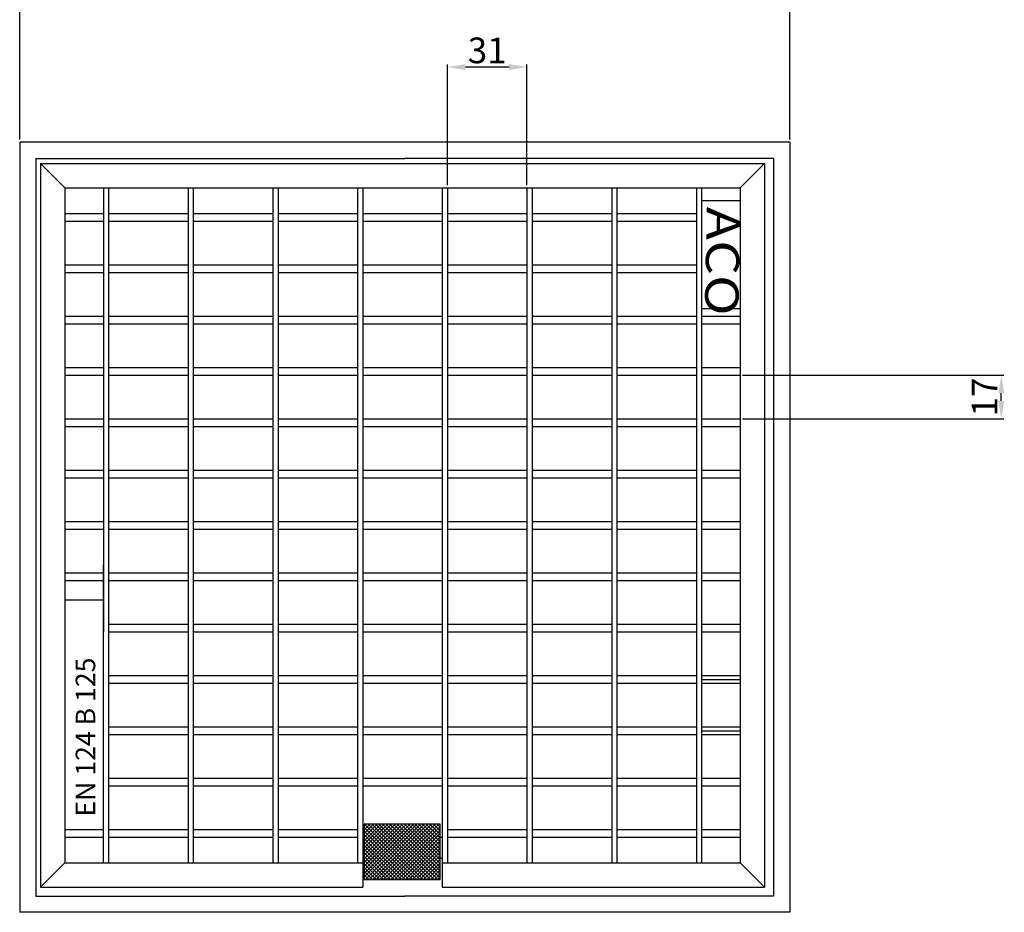
# Model space of a CAD drawing. Extents: x 1053 to 1508, y -12 to 528.
# Drawn here: x 1125 to 1508, y -12 to 336 of the extents above; entities that cross this region are included whole.
import ezdxf

# ---------------------------------------------------------------- set-up
doc = ezdxf.new("R2010")
doc.units = 0
doc.header["$MEASUREMENT"] = 0
doc.layers.get('Defpoints').update_dxf_attribs({"linetype": 'CONTINUOUS'})
doc.layers.add('AM_5', color=3, linetype='CONTINUOUS', lineweight=15)
doc.layers.add('SICHTBAR', color=7, linetype='CONTINUOUS')
doc.styles.add('FUTURA', font='futura.shx', dxfattribs={"width": 0.8, "height": 10})
doc.styles.get("Standard").update_dxf_attribs({"font": 'ISOCP.SHX'})
doc.styles.add('TEXT25', font='isocp3.shx', dxfattribs={"width": 0.8, "height": 2.5})
doc.dimstyles.new('AM_ISO$0', dxfattribs={"dimtxt": 3.5, "dimasz": 2.5, "dimexe": 1, "dimexo": 1, "dimgap": 1.5, "dimtad": 1, "dimdsep": 46, "dimtxsty": 'STANDARD', "dimcen": 0, "dimclrd": 256, "dimclre": 256, "dimclrt": 2, "dimadec": 0, "dimazin": 0, "dimtp": 0.1, "dimtm": 0.1, "dimtfac": 0.71, "dimtmove": 2, "dimatfit": 3, "dimfxl": 1, "dimtolj": 1, "dimarcsym": 0})

# ---------------------------------------------------------------- blocks, each defined once
blk = doc.blocks.new('*D4')
at = {"layer": 'AM_5', "lineweight": -2}
for p, q in [((1124.66, 288.94), (1124.66, 358.17)), ((1417.66, 357.17), (1131.66, 357.17)), ((1424.66, 288.94), (1424.66, 358.17))]:
    blk.add_line(p, q, dxfattribs=at)
at = {"layer": 'AM_5'}
for points in [[(1131.66, 358.33), (1131.66, 356), (1124.66, 357.17)], [(1417.66, 358.33), (1417.66, 356), (1424.66, 357.17)]]:
    blk.add_solid(points, dxfattribs=at)
at = {"layer": 'Defpoints', "color": 0}
for p in [(1124.66, 357.17), (1124.66, 287.94), (1424.66, 287.94)]:
    blk.add_point(p, dxfattribs=at)
at = {"layer": 'AM_5', "color": 2, "insert": (1274.66, 363.67), "char_height": 10, "attachment_point": 5}
blk.add_mtext('\\A1;{\\Famgdt;o}300', dxfattribs=at)
blk = doc.blocks.new('*D5')
at = {"layer": 'AM_5', "lineweight": -2}
for p, q in [((1406.3, 197.19), (1508.09, 197.19)), ((1507.09, 187.19), (1507.09, 190.19)), ((1406.3, 180.19), (1508.09, 180.19))]:
    blk.add_line(p, q, dxfattribs=at)
at = {"layer": 'AM_5'}
for points in [[(1505.92, 190.19), (1508.26, 190.19), (1507.09, 197.19)], [(1505.92, 187.19), (1508.26, 187.19), (1507.09, 180.19)]]:
    blk.add_solid(points, dxfattribs=at)
at = {"layer": 'Defpoints', "color": 0}
for p in [(1405.3, 197.19), (1507.09, 197.19), (1405.3, 180.19)]:
    blk.add_point(p, dxfattribs=at)
at = {"layer": 'AM_5', "color": 2, "insert": (1500.59, 188.69), "char_height": 10, "attachment_point": 5, "rotation": 90}
blk.add_mtext('\\A1;17', dxfattribs=at)
blk = doc.blocks.new('*D6')
at = {"layer": 'AM_5', "lineweight": -2}
for p, q in [((1291.3, 271.19), (1291.3, 318.22)), ((1315.3, 317.22), (1298.3, 317.22)), ((1322.3, 271.19), (1322.3, 318.22))]:
    blk.add_line(p, q, dxfattribs=at)
at = {"layer": 'AM_5'}
for points in [[(1298.3, 318.38), (1298.3, 316.05), (1291.3, 317.22)], [(1315.3, 318.38), (1315.3, 316.05), (1322.3, 317.22)]]:
    blk.add_solid(points, dxfattribs=at)
at = {"layer": 'Defpoints', "color": 0}
for p in [(1291.3, 317.22), (1291.3, 270.19), (1322.3, 270.19)]:
    blk.add_point(p, dxfattribs=at)
at = {"layer": 'AM_5', "color": 2, "insert": (1306.8, 323.72), "char_height": 10, "attachment_point": 5}
blk.add_mtext('\\A1;31', dxfattribs=at)

msp = doc.modelspace()

# ---------------------------------------------------------------- linework, layer by layer
at = {"layer": 'SICHTBAR'}
for p, q in [((1424.66414, 287.93593, -17.89211), (1124.66414, 287.93593, -17.89211)), ((1124.66414, 287.93593, -17.89211), (1124.66414, 114.18106, -17.89211)), ((1424.66414, 287.93593, -17.89211), (1424.66414, 114.18106, -17.89211)), ((1130.96573, 281.63593, -17.89211), (1130.96573, 114.18106, -17.89211)), ((1130.96573, 281.63593, -17.89211), (1274.66414, 281.63593, -17.89211)), ((1418.36256, 281.63593, -17.89211), (1274.66414, 281.63593, -17.89211)), ((1418.36256, 281.63593, -17.89211), (1418.36256, 114.18106, -17.89211)), ((1132.79898, 279.69149), (1414.79898, 279.69149)), ((1132.79898, 279.69149), (1132.79898, -2.30851)), ((1142.29898, 270.19149), (1132.79898, 279.69149)), ((1405.29898, 270.19149), (1414.79898, 279.69149)), ((1414.79898, 279.69149), (1414.79898, -2.30851)), ((1142.29898, 270.19149), (1142.29898, 7.19149)), ((1142.29898, 270.19149), (1256.29898, 270.19149)), ((1157.29898, 270.19149), (1157.29898, 97.19149)), ((1159.29898, 270.19149), (1159.29898, 7.19149)), ((1190.29898, 270.19149), (1190.29898, 7.19149)), ((1192.29898, 270.19149), (1192.29898, 7.19149)), ((1223.29898, 270.19149), (1223.29898, 7.19149)), ((1225.29898, 270.19149), (1225.29898, 7.19149)), ((1256.29898, 270.19149), (1256.29898, 7.19149)), ((1256.29898, 270.19149), (1258.29898, 270.19149)), ((1258.29898, 270.19149), (1289.29898, 270.19149)), ((1258.29898, 270.19149), (1258.29898, -2.30851)), ((1289.29898, 270.19149), (1289.29898, -2.30851)), ((1289.29898, 270.19149), (1291.29898, 270.19149)), ((1291.29898, 270.19149), (1291.29898, 7.19149)), ((1291.29898, 270.19149), (1405.29898, 270.19149)), ((1322.29898, 270.19149), (1322.29898, 7.19149)), ((1324.29898, 270.19149), (1324.29898, 7.19149)), ((1355.29898, 270.19149), (1355.29898, 7.19149)), ((1357.29898, 270.19149), (1357.29898, 7.19149)), ((1388.29898, 270.19149), (1388.29898, 7.19149)), ((1390.29898, 270.19149), (1390.29898, 7.19149)), ((1405.29898, 270.19149), (1405.29898, 7.19149)), ((1390.29898, 265.19149), (1405.29898, 265.19149)), ((1142.29898, 260.19149), (1157.29898, 260.19149)), ((1142.29898, 257.19149), (1157.29898, 257.19149)), ((1159.29898, 260.19149), (1190.29898, 260.19149)), ((1159.29898, 257.19149), (1190.29898, 257.19149)), ((1192.29898, 260.19149), (1223.29898, 260.19149)), ((1192.29898, 257.19149), (1223.29898, 257.19149)), ((1225.29898, 260.19149), (1256.29898, 260.19149)), ((1225.29898, 257.19149), (1256.29898, 257.19149)), ((1258.29898, 260.19149), (1289.29898, 260.19149)), ((1258.29898, 257.19149), (1289.29898, 257.19149)), ((1291.29898, 260.19149), (1322.29898, 260.19149)), ((1291.29898, 257.19149), (1322.29898, 257.19149)), ((1324.29898, 260.19149), (1355.29898, 260.19149)), ((1324.29898, 257.19149), (1355.29898, 257.19149)), ((1357.29898, 260.19149), (1388.29898, 260.19149)), ((1357.29898, 257.19149), (1388.29898, 257.19149)), ((1142.29898, 240.19149), (1157.29898, 240.19149)), ((1159.29898, 240.19149), (1190.29898, 240.19149)), ((1192.29898, 240.19149), (1223.29898, 240.19149)), ((1225.29898, 240.19149), (1256.29898, 240.19149)), ((1258.29898, 240.19149), (1289.29898, 240.19149)), ((1291.29898, 240.19149), (1322.29898, 240.19149)), ((1324.29898, 240.19149), (1355.29898, 240.19149)), ((1357.29898, 240.19149), (1388.29898, 240.19149)), ((1142.29898, 237.19149), (1157.29898, 237.19149)), ((1159.29898, 237.19149), (1190.29898, 237.19149)), ((1192.29898, 237.19149), (1223.29898, 237.19149)), ((1225.29898, 237.19149), (1256.29898, 237.19149)), ((1258.29898, 237.19149), (1289.29898, 237.19149)), ((1291.29898, 237.19149), (1322.29898, 237.19149)), ((1324.29898, 237.19149), (1355.29898, 237.19149)), ((1357.29898, 237.19149), (1388.29898, 237.19149)), ((1390.29898, 223.19149), (1405.29898, 223.19149)), ((1142.29898, 220.19149), (1157.29898, 220.19149)), ((1159.29898, 220.19149), (1190.29898, 220.19149)), ((1192.29898, 220.19149), (1223.29898, 220.19149)), ((1225.29898, 220.19149), (1256.29898, 220.19149)), ((1258.29898, 220.19149), (1289.29898, 220.19149)), ((1291.29898, 220.19149), (1322.29898, 220.19149)), ((1324.29898, 220.19149), (1355.29898, 220.19149)), ((1357.29898, 220.19149), (1388.29898, 220.19149)), ((1390.29898, 220.19149), (1405.29898, 220.19149)), ((1142.29898, 217.19149), (1157.29898, 217.19149)), ((1159.29898, 217.19149), (1190.29898, 217.19149)), ((1192.29898, 217.19149), (1223.29898, 217.19149)), ((1225.29898, 217.19149), (1256.29898, 217.19149)), ((1258.29898, 217.19149), (1289.29898, 217.19149)), ((1291.29898, 217.19149), (1322.29898, 217.19149)), ((1324.29898, 217.19149), (1355.29898, 217.19149)), ((1357.29898, 217.19149), (1388.29898, 217.19149)), ((1390.29898, 217.19149), (1405.29898, 217.19149)), ((1142.29898, 200.19149), (1157.29898, 200.19149)), ((1159.29898, 200.19149), (1190.29898, 200.19149)), ((1192.29898, 200.19149), (1223.29898, 200.19149)), ((1225.29898, 200.19149), (1256.29898, 200.19149)), ((1258.29898, 200.19149), (1289.29898, 200.19149)), ((1291.29898, 200.19149), (1322.29898, 200.19149)), ((1324.29898, 200.19149), (1355.29898, 200.19149)), ((1357.29898, 200.19149), (1388.29898, 200.19149)), ((1390.29898, 200.19149), (1405.29898, 200.19149)), ((1142.29898, 197.19149), (1157.29898, 197.19149)), ((1159.29898, 197.19149), (1190.29898, 197.19149)), ((1192.29898, 197.19149), (1223.29898, 197.19149)), ((1225.29898, 197.19149), (1256.29898, 197.19149)), ((1258.29898, 197.19149), (1289.29898, 197.19149)), ((1291.29898, 197.19149), (1322.29898, 197.19149)), ((1324.29898, 197.19149), (1355.29898, 197.19149)), ((1357.29898, 197.19149), (1388.29898, 197.19149)), ((1390.29898, 197.19149), (1405.29898, 197.19149)), ((1142.29898, 180.19149), (1157.29898, 180.19149)), ((1142.29898, 177.19149), (1157.29898, 177.19149)), ((1159.29898, 180.19149), (1190.29898, 180.19149)), ((1159.29898, 177.19149), (1190.29898, 177.19149)), ((1192.29898, 180.19149), (1223.29898, 180.19149)), ((1192.29898, 177.19149), (1223.29898, 177.19149)), ((1225.29898, 180.19149), (1256.29898, 180.19149)), ((1225.29898, 177.19149), (1256.29898, 177.19149)), ((1258.29898, 180.19149), (1289.29898, 180.19149)), ((1258.29898, 177.19149), (1289.29898, 177.19149)), ((1291.29898, 180.19149), (1322.29898, 180.19149)), ((1291.29898, 177.19149), (1322.29898, 177.19149)), ((1324.29898, 180.19149), (1355.29898, 180.19149)), ((1324.29898, 177.19149), (1355.29898, 177.19149)), ((1357.29898, 180.19149), (1388.29898, 180.19149)), ((1357.29898, 177.19149), (1388.29898, 177.19149)), ((1390.29898, 180.19149), (1405.29898, 180.19149)), ((1390.29898, 177.19149), (1405.29898, 177.19149)), ((1142.29898, 160.19149), (1157.29898, 160.19149)), ((1159.29898, 160.19149), (1190.29898, 160.19149)), ((1192.29898, 160.19149), (1223.29898, 160.19149)), ((1225.29898, 160.19149), (1256.29898, 160.19149)), ((1258.29898, 160.19149), (1289.29898, 160.19149)), ((1291.29898, 160.19149), (1322.29898, 160.19149)), ((1324.29898, 160.19149), (1355.29898, 160.19149)), ((1357.29898, 160.19149), (1388.29898, 160.19149)), ((1390.29898, 160.19149), (1405.29898, 160.19149)), ((1142.29898, 157.19149), (1157.29898, 157.19149)), ((1159.29898, 157.19149), (1190.29898, 157.19149)), ((1192.29898, 157.19149), (1223.29898, 157.19149)), ((1225.29898, 157.19149), (1256.29898, 157.19149)), ((1258.29898, 157.19149), (1289.29898, 157.19149)), ((1291.29898, 157.19149), (1322.29898, 157.19149)), ((1324.29898, 157.19149), (1355.29898, 157.19149)), ((1357.29898, 157.19149), (1388.29898, 157.19149)), ((1390.29898, 157.19149), (1405.29898, 157.19149)), ((1142.29898, 140.19149), (1157.29898, 140.19149)), ((1159.29898, 140.19149), (1190.29898, 140.19149)), ((1192.29898, 140.19149), (1223.29898, 140.19149)), ((1225.29898, 140.19149), (1256.29898, 140.19149)), ((1258.29898, 140.19149), (1289.29898, 140.19149)), ((1291.29898, 140.19149), (1322.29898, 140.19149)), ((1324.29898, 140.19149), (1355.29898, 140.19149)), ((1357.29898, 140.19149), (1388.29898, 140.19149)), ((1390.29898, 140.19149), (1405.29898, 140.19149)), ((1142.29898, 137.19149), (1157.29898, 137.19149)), ((1159.29898, 137.19149), (1190.29898, 137.19149)), ((1192.29898, 137.19149), (1223.29898, 137.19149)), ((1225.29898, 137.19149), (1256.29898, 137.19149)), ((1258.29898, 137.19149), (1289.29898, 137.19149)), ((1291.29898, 137.19149), (1322.29898, 137.19149)), ((1324.29898, 137.19149), (1355.29898, 137.19149)), ((1357.29898, 137.19149), (1388.29898, 137.19149)), ((1390.29898, 137.19149), (1405.29898, 137.19149)), ((1142.29898, 123.19149), (1142.29898, 21.19149)), ((1157.29898, 7.19149), (1157.29898, 123.19149)), ((1142.29898, 120.19149), (1157.29898, 120.19149)), ((1159.29898, 120.19149), (1190.29898, 120.19149)), ((1192.29898, 120.19149), (1223.29898, 120.19149)), ((1225.29898, 120.19149), (1256.29898, 120.19149)), ((1258.29898, 120.19149), (1289.29898, 120.19149)), ((1291.29898, 120.19149), (1322.29898, 120.19149)), ((1324.29898, 120.19149), (1355.29898, 120.19149)), ((1357.29898, 120.19149), (1388.29898, 120.19149)), ((1390.29898, 120.19149), (1405.29898, 120.19149)), ((1142.29898, 117.19149), (1157.29898, 117.19149)), ((1159.29898, 117.19149), (1190.29898, 117.19149)), ((1192.29898, 117.19149), (1223.29898, 117.19149)), ((1225.29898, 117.19149), (1256.29898, 117.19149)), ((1258.29898, 117.19149), (1289.29898, 117.19149)), ((1291.29898, 117.19149), (1322.29898, 117.19149)), ((1324.29898, 117.19149), (1355.29898, 117.19149)), ((1357.29898, 117.19149), (1388.29898, 117.19149)), ((1390.29898, 117.19149), (1405.29898, 117.19149)), ((1124.66414, 114.18106, -17.89211), (1124.66414, -12.06407, -17.89211)), ((1130.96573, 114.18106, -17.89211), (1130.96573, -5.76407, -17.89211)), ((1418.36256, 114.18106, -17.89211), (1418.36256, -5.76407, -17.89211)), ((1424.66414, 114.18106, -17.89211), (1424.66414, -12.06407, -17.89211)), ((1142.29898, 109.72999), (1157.29898, 109.72999)), ((1159.29898, 100.19149), (1190.29898, 100.19149)), ((1192.29898, 100.19149), (1223.29898, 100.19149)), ((1225.29898, 100.19149), (1256.29898, 100.19149)), ((1258.29898, 100.19149), (1289.29898, 100.19149)), ((1291.29898, 100.19149), (1322.29898, 100.19149)), ((1324.29898, 100.19149), (1355.29898, 100.19149)), ((1357.29898, 100.19149), (1388.29898, 100.19149)), ((1390.29898, 100.19149), (1405.29898, 100.19149)), ((1159.29898, 97.19149), (1190.29898, 97.19149)), ((1192.29898, 97.19149), (1223.29898, 97.19149)), ((1225.29898, 97.19149), (1256.29898, 97.19149)), ((1258.29898, 97.19149), (1289.29898, 97.19149)), ((1291.29898, 97.19149), (1322.29898, 97.19149)), ((1324.29898, 97.19149), (1355.29898, 97.19149)), ((1357.29898, 97.19149), (1388.29898, 97.19149)), ((1390.29898, 97.19149), (1405.29898, 97.19149)), ((1159.29898, 80.19149), (1190.29898, 80.19149)), ((1159.29898, 77.19149), (1190.29898, 77.19149)), ((1192.29898, 80.19149), (1223.29898, 80.19149)), ((1192.29898, 77.19149), (1223.29898, 77.19149)), ((1225.29898, 80.19149), (1256.29898, 80.19149)), ((1225.29898, 77.19149), (1256.29898, 77.19149)), ((1258.29898, 80.19149), (1289.29898, 80.19149)), ((1258.29898, 77.19149), (1289.29898, 77.19149)), ((1291.29898, 80.19149), (1322.29898, 80.19149)), ((1291.29898, 77.19149), (1322.29898, 77.19149)), ((1324.29898, 80.19149), (1355.29898, 80.19149)), ((1324.29898, 77.19149), (1355.29898, 77.19149)), ((1357.29898, 80.19149), (1388.29898, 80.19149)), ((1357.29898, 77.19149), (1388.29898, 77.19149)), ((1390.29898, 80.19149), (1405.29898, 80.19149)), ((1390.29898, 78.69149), (1405.29898, 78.69149)), ((1390.29898, 77.19149), (1405.29898, 77.19149)), ((1159.29898, 60.19149), (1190.29898, 60.19149)), ((1192.29898, 60.19149), (1223.29898, 60.19149)), ((1225.29898, 60.19149), (1256.29898, 60.19149)), ((1258.29898, 60.19149), (1289.29898, 60.19149)), ((1291.29898, 60.19149), (1322.29898, 60.19149)), ((1324.29898, 60.19149), (1355.29898, 60.19149)), ((1357.29898, 60.19149), (1388.29898, 60.19149)), ((1390.29898, 60.19149), (1405.29898, 60.19149)), ((1390.29898, 58.69149), (1405.29898, 58.69149)), ((1159.29898, 57.19149), (1190.29898, 57.19149)), ((1192.29898, 57.19149), (1223.29898, 57.19149)), ((1225.29898, 57.19149), (1256.29898, 57.19149)), ((1258.29898, 57.19149), (1289.29898, 57.19149)), ((1291.29898, 57.19149), (1322.29898, 57.19149)), ((1324.29898, 57.19149), (1355.29898, 57.19149)), ((1357.29898, 57.19149), (1388.29898, 57.19149)), ((1390.29898, 57.19149), (1405.29898, 57.19149)), ((1159.29898, 40.19149), (1190.29898, 40.19149)), ((1192.29898, 40.19149), (1223.29898, 40.19149)), ((1225.29898, 40.19149), (1256.29898, 40.19149)), ((1258.29898, 40.19149), (1289.29898, 40.19149)), ((1291.29898, 40.19149), (1322.29898, 40.19149)), ((1324.29898, 40.19149), (1355.29898, 40.19149)), ((1357.29898, 40.19149), (1388.29898, 40.19149)), ((1390.29898, 40.19149), (1405.29898, 40.19149)), ((1159.29898, 37.19149), (1190.29898, 37.19149)), ((1192.29898, 37.19149), (1223.29898, 37.19149)), ((1225.29898, 37.19149), (1256.29898, 37.19149)), ((1258.29898, 37.19149), (1289.29898, 37.19149)), ((1291.29898, 37.19149), (1322.29898, 37.19149)), ((1324.29898, 37.19149), (1355.29898, 37.19149)), ((1357.29898, 37.19149), (1388.29898, 37.19149)), ((1390.29898, 37.19149), (1405.29898, 37.19149)), ((1142.29898, 20.19149), (1157.29898, 20.19149)), ((1159.29898, 20.19149), (1190.29898, 20.19149)), ((1192.29898, 20.19149), (1223.29898, 20.19149)), ((1225.29898, 20.19149), (1256.29898, 20.19149)), ((1291.29898, 20.19149), (1322.29898, 20.19149)), ((1324.29898, 20.19149), (1355.29898, 20.19149)), ((1357.29898, 20.19149), (1388.29898, 20.19149)), ((1390.29898, 20.19149), (1405.29898, 20.19149)), ((1142.29898, 17.19149), (1157.29898, 17.19149)), ((1159.29898, 17.19149), (1190.29898, 17.19149)), ((1192.29898, 17.19149), (1223.29898, 17.19149)), ((1225.29898, 17.19149), (1256.29898, 17.19149)), ((1291.29898, 17.19149), (1322.29898, 17.19149)), ((1324.29898, 17.19149), (1355.29898, 17.19149)), ((1357.29898, 17.19149), (1388.29898, 17.19149)), ((1390.29898, 17.19149), (1405.29898, 17.19149)), ((1142.29898, 7.19149), (1132.79898, -2.30851)), ((1142.29898, 7.19149), (1258.29898, 7.19149)), ((1289.29898, 7.19149), (1405.29898, 7.19149)), ((1414.79898, -2.30851), (1405.29898, 7.19149)), ((1132.79898, -2.30851), (1258.29898, -2.30851)), ((1289.29898, -2.30851), (1414.79898, -2.30851)), ((1130.96573, -5.76407, -17.89211), (1274.66414, -5.76407, -17.89211)), ((1418.36256, -5.76407, -17.89211), (1274.66414, -5.76407, -17.89211)), ((1424.66414, -12.06407, -17.89211), (1124.66414, -12.06407, -17.89211))]:
    msp.add_line(p, q, dxfattribs=at)
at = {"layer": 'SICHTBAR', "color": 1}
for p, q in [((1258.87068, 21.49782), (1259.64193, 22.26906)), ((1258.87068, 20.08361), (1261.05614, 22.26906)), ((1258.87068, 18.66939), (1262.47035, 22.26906)), ((1258.87068, 17.25518), (1263.88457, 22.26906)), ((1258.87068, 15.84097), (1265.29878, 22.26906)), ((1258.87068, 14.42675), (1266.71299, 22.26906)), ((1258.87068, 13.01254), (1268.12721, 22.26906)), ((1258.87068, 11.59833), (1269.54142, 22.26906)), ((1258.87068, 10.18411), (1270.95564, 22.26906)), ((1258.87068, 8.7699), (1272.36985, 22.26906)), ((1258.87068, 7.35569), (1273.78406, 22.26906)), ((1258.87068, 5.94147), (1275.19828, 22.26906)), ((1258.87068, 4.52726), (1276.61249, 22.26906)), ((1258.87068, 3.11304), (1278.0267, 22.26906)), ((1258.87068, 1.69883), (1279.44092, 22.26906)), ((1288.48333, 22.26906), (1258.87068, 22.26906)), ((1258.87068, 22.26906), (1258.87068, 0.76506)), ((1279.07774, 0.76506), (1258.87068, 20.97212)), ((1277.66352, 0.76506), (1258.87068, 19.5579)), ((1280.49195, 0.76506), (1258.98795, 22.26906)), ((1259.35113, 0.76506), (1280.85513, 22.26906)), ((1281.90616, 0.76506), (1260.40216, 22.26906)), ((1260.76534, 0.76506), (1282.26934, 22.26906)), ((1283.32038, 0.76506), (1261.81638, 22.26906)), ((1262.17956, 0.76506), (1283.68356, 22.26906)), ((1284.73459, 0.76506), (1263.23059, 22.26906)), ((1263.59377, 0.76506), (1285.09777, 22.26906)), ((1286.1488, 0.76506), (1264.6448, 22.26906)), ((1265.00798, 0.76506), (1286.51198, 22.26906)), ((1287.56302, 0.76506), (1266.05902, 22.26906)), ((1266.4222, 0.76506), (1287.9262, 22.26906)), ((1288.48333, 1.25896), (1267.47323, 22.26906)), ((1267.83641, 0.76506), (1288.48333, 21.41199)), ((1288.48333, 2.67317), (1268.88744, 22.26906)), ((1269.25062, 0.76506), (1288.48333, 19.99777)), ((1288.48333, 4.08739), (1270.30166, 22.26906)), ((1288.48333, 5.5016), (1271.71587, 22.26906)), ((1288.48333, 6.91581), (1273.13008, 22.26906)), ((1288.48333, 8.33003), (1274.5443, 22.26906)), ((1288.48333, 9.74424), (1275.95851, 22.26906)), ((1288.48333, 11.15845), (1277.37273, 22.26906)), ((1288.48333, 12.57267), (1278.78694, 22.26906)), ((1288.48333, 13.98688), (1280.20115, 22.26906)), ((1288.48333, 15.4011), (1281.61537, 22.26906)), ((1288.48333, 16.81531), (1283.02958, 22.26906)), ((1288.48333, 18.22952), (1284.44379, 22.26906)), ((1288.48333, 19.64374), (1285.85801, 22.26906)), ((1288.48333, 21.05795), (1287.27222, 22.26906)), ((1288.48333, 0.76506), (1288.48333, 22.26906)), ((1258.29898, 17.19119), (1258.87068, 17.19119)), ((1276.24931, 0.76506), (1258.87068, 18.14369)), ((1274.83509, 0.76506), (1258.87068, 16.72947)), ((1270.66484, 0.76506), (1288.48333, 18.58356)), ((1272.07905, 0.76506), (1288.48333, 17.16935)), ((1273.49327, 0.76506), (1288.48333, 15.75513)), ((1288.48333, 17.19119), (1289.29898, 17.19119)), ((1273.42088, 0.76506), (1258.87068, 15.31526)), ((1272.00667, 0.76506), (1258.87068, 13.90105)), ((1270.59245, 0.76506), (1258.87068, 12.48683)), ((1274.90748, 0.76506), (1288.48333, 14.34092)), ((1276.32169, 0.76506), (1288.48333, 12.9267)), ((1277.73591, 0.76506), (1288.48333, 11.51249)), ((1258.29898, 9.19179), (1258.87068, 9.19179)), ((1269.17824, 0.76506), (1258.87068, 11.07262)), ((1267.76403, 0.76506), (1258.87068, 9.65841)), ((1266.34981, 0.76506), (1258.87068, 8.24419)), ((1279.15012, 0.76506), (1288.48333, 10.09828)), ((1280.56433, 0.76506), (1288.48333, 8.68406)), ((1288.48333, 9.19179), (1289.29898, 9.19179)), ((1264.9356, 0.76506), (1258.87068, 6.82998)), ((1263.52139, 0.76506), (1258.87068, 5.41577)), ((1262.10717, 0.76506), (1258.87068, 4.00155)), ((1281.97855, 0.76506), (1288.48333, 7.26985)), ((1283.39276, 0.76506), (1288.48333, 5.85564)), ((1284.80697, 0.76506), (1288.48333, 4.44142)), ((1260.69296, 0.76506), (1258.87068, 2.58734)), ((1259.27875, 0.76506), (1258.87068, 1.17313)), ((1258.87068, 0.76506), (1288.48333, 0.76506)), ((1286.22119, 0.76506), (1288.48333, 3.02721)), ((1287.6354, 0.76506), (1288.48333, 1.613))]:
    msp.add_line(p, q, dxfattribs=at)

# ---------------------------------------------------------------- texts
at = {"layer": 'SICHTBAR', "style": 'TEXT25', "width": 1.2}
msp.add_text('ACO', height=13, rotation=268.9251814, dxfattribs=at).set_placement((1392.37376, 262.80835))
at = {"layer": 'SICHTBAR', "style": 'FUTURA', "oblique": 5, "text_generation_flag": 6}
msp.add_text('EN 124 B 125 ', height=7.6032, rotation=270, dxfattribs=at).set_placement((1154.08838, 25.23316))

# ---------------------------------------------------------------- dimensions: what is measured, and where the dimension line sits
at = {"layer": 'AM_5'}
dim = msp.add_linear_dim(base=(1124.66414, 357.16812), p1=(1424.66414, 287.93593), p2=(1124.66414, 287.93593), text='{\\Famgdt;o}300', dimstyle='AM_ISO$0', override={"dimtxt": 10, "dimasz": 7, "dimdec": 4, "dimtdec": 4, "dimtmove": 0, "dimtzin": 0}, dxfattribs=at)
dim.commit()
dim.dimension.update_dxf_attribs({"geometry": '*D4', "text_midpoint": (1274.66414, 363.66812)})
for base, p1, p2, angle, picture, middle in [((1291.29898, 317.21567), (1322.29898, 270.19149), (1291.29898, 270.19149), 0, '*D6', (1306.79898, 323.71567)), ((1507.0894, 197.19149), (1405.29898, 180.19149), (1405.29898, 197.19149), 90, '*D5', (1500.5894, 188.69149))]:
    dim = msp.add_linear_dim(base=base, p1=p1, p2=p2, angle=angle, dimstyle='AM_ISO$0', override={"dimtxt": 10, "dimasz": 7, "dimdec": 4, "dimtdec": 4, "dimtmove": 0, "dimtzin": 0}, dxfattribs=at)
    dim.commit()
    dim.dimension.update_dxf_attribs({"geometry": picture, "text_midpoint": middle})

doc.saveas('drawing.dxf')
